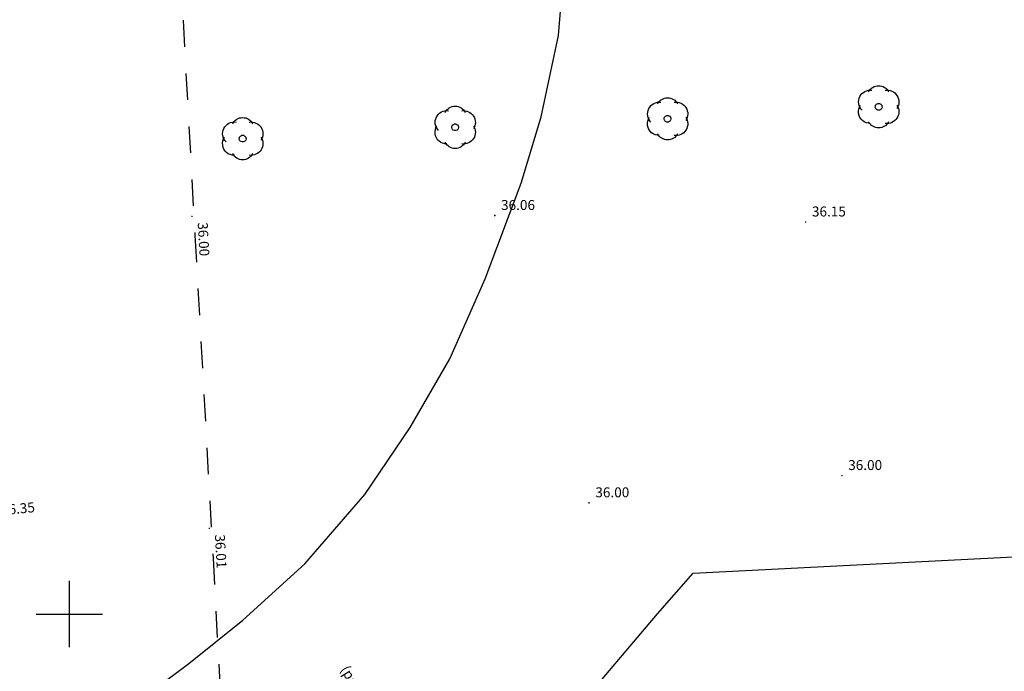
# Model space of a CAD drawing. Units: millimetres. Extents: x 601063 to 602103, y 136179 to 136912.
# Drawn here: x 601598 to 601635, y 136398 to 136422 of the extents above; entities that cross this region are included whole.
import ezdxf

# ---------------------------------------------------------------- set-up
doc = ezdxf.new("R2010")
doc.units = ezdxf.units.MM
doc.linetypes.add('43690', pattern=[8, -1, 1, -1, 1, -1, 1, -1, 1])
doc.linetypes.add('CONTINU', pattern=[0])
for name, color, linetype in [('14697_LEVE_LIMITES_MATERIAUX', 7, 'CONTINU'), ('14697_LEVE_NIVELLEMENT', 4, 'CONTINU'), ('14697_LEVE_TEXTES_NATURE', 211, 'CONTINU'), ('14697_LEVE_VEGETAUX', 3, 'CONTINU'), ('SDE16838_ATGT_CADASTRE', 5, 'CONTINU'), ('SDE2678_CARROYAGE', 7, 'CONTINU')]:
    doc.layers.add(name, color=color, linetype=linetype)
doc.styles.add('ROMANS', font='ROMANS')

# ---------------------------------------------------------------- blocks, each defined once
blk = doc.blocks.new('BL38', base_point=(1.5, 1))
for points in [[(1.188, 0.938, -0.721396), (1.375, 1.312)], [(1.312, 1.281, -0.619583), (1.688, 1.281)], [(1.625, 1.312, -0.649087), (1.844, 0.969)], [(1.344, 0.688, -0.39051), (1.124, 0.877, -0.171348), (1.156, 1.031)], [(1.844, 1.031, -0.649087), (1.625, 0.688)], [(1.688, 0.719, -0.619583), (1.312, 0.719)]]:
    blk.add_lwpolyline(points, format="xyb")
blk.add_lwpolyline([(1.5, 0.938), (1.485, 0.938), (1.461, 0.949), (1.451, 0.961), (1.442, 0.973), (1.436, 0.999), (1.439, 1.014), (1.442, 1.029), (1.459, 1.05), (1.473, 1.056), (1.486, 1.063), (1.514, 1.063), (1.527, 1.056), (1.541, 1.05), (1.558, 1.029), (1.561, 1.014), (1.564, 0.999), (1.558, 0.973), (1.549, 0.961), (1.539, 0.949), (1.515, 0.938), (1.5, 0.938)])
blk = doc.blocks.new('BL1', base_point=(1.5, 1))
for points in [[(1.46875, 1), (1.53125, 1)], [(1.5, 1.03125), (1.5, 0.96875)]]:
    blk.add_lwpolyline(points)
blk = doc.blocks.new('SDE2678_caro')
at = {"layer": 'SDE2678_CARROYAGE'}
for points in [[(601600, 136398.75), (601600, 136401.25)], [(601598.75, 136400), (601601.25, 136400)]]:
    blk.add_lwpolyline(points, dxfattribs=at)

msp = doc.modelspace()

# ---------------------------------------------------------------- linework, layer by layer
at = {"layer": '14697_LEVE_LIMITES_MATERIAUX', "linetype": '43690'}
msp.add_lwpolyline([(601604.059, 136426.347), (601604.727, 136414.25), (601605.409, 136402.108), (601606.168, 136387.987)], dxfattribs=at)
at = {"layer": 'SDE16838_ATGT_CADASTRE'}
for points in [[(601601.867, 136396.173), (601604.497, 136398.133), (601606.526, 136399.764), (601608.866, 136401.885), (601611.128, 136404.495), (601612.829, 136407.018), (601614.33, 136409.611), (601615.653, 136412.625), (601617.007, 136416.218), (601617.767, 136418.724), (601618.42, 136421.78), (601618.745, 136425.737), (601618.704, 136428.187), (601618.506, 136431.626), (601618.176, 136434.276), (601617.385, 136437.038), (601616.415, 136439.81), (601615.401, 136441.843), (601613.818, 136444.781)], [(601620.061, 136397.545), (601622.142, 136400.006), (601623.479, 136401.54), (601707.901, 136405.844)]]:
    msp.add_lwpolyline(points, dxfattribs=at)

# ---------------------------------------------------------------- block references
msp.add_blockref('SDE2678_caro', (0, 0))
at = {"layer": '14697_LEVE_NIVELLEMENT'}
for p, xscale, yscale, rotation in [((601604.615, 136414.967), 0.44998392, 0.44998392, 273.15934767), ((601605.263, 136403.215), 0.45000614, 0.45000614, 273.21019915)]:
    msp.add_blockref('BL1', p, dxfattribs=dict(at, xscale=xscale, yscale=yscale, rotation=rotation))
at = {"layer": '14697_LEVE_NIVELLEMENT', "xscale": 0.45, "yscale": 0.45}
for p in [(601616.013, 136415.01), (601627.717, 136414.765), (601629.082, 136405.219), (601619.563, 136404.191)]:
    msp.add_blockref('BL1', p, dxfattribs=at)
at = {"layer": '14697_LEVE_VEGETAUX', "xscale": 2, "yscale": 2}
for p in [(601630.467, 136419.096), (601622.521, 136418.643), (601614.525, 136418.323), (601606.525, 136417.896)]:
    msp.add_blockref('BL38', p, dxfattribs=at)

# ---------------------------------------------------------------- texts
at = {"layer": '14697_LEVE_NIVELLEMENT', "style": 'ROMANS', "oblique": 13.5}
for s, p in [('36.06', (601616.253, 136415.212)), ('36.15', (601627.957, 136414.967)), ('36.00', (601629.322, 136405.421)), ('36.00', (601619.803, 136404.394))]:
    msp.add_text(s, height=0.375, dxfattribs=at).set_placement(p)
at = {"layer": '14697_LEVE_NIVELLEMENT', "style": 'ROMANS'}
for s, rotation, oblique, width, p in [('36.00', 273.1624, 13.4976, 1.000047, (601604.831, 136414.739)), ('36.35', 5.2402, 13.5035, 1.000074, (601597.443, 136403.721)), ('36.01', 273.21, 13.4974, 1.00013, (601605.478, 136402.987))]:
    msp.add_text(s, height=0.375, rotation=rotation, dxfattribs=dict(at, oblique=oblique, width=width)).set_placement(p)
at = {"layer": '14697_LEVE_TEXTES_NATURE', "style": 'ROMANS'}
msp.add_text('(pelouse)', height=0.3812, rotation=301.4986, dxfattribs=at).set_placement((601610.189, 136397.913))

doc.saveas('drawing.dxf')
